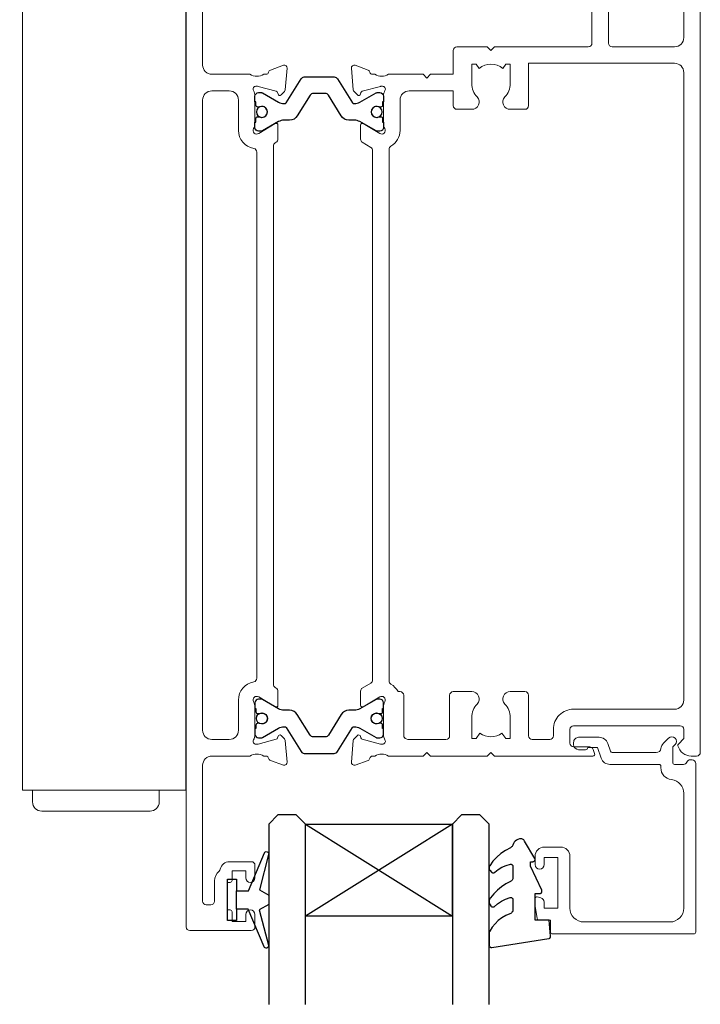
# Model space of a CAD drawing. Units: millimetres. Extents: x 0 to 5796, y 0 to 594.
# Drawn here: x 1168 to 1243, y 314 to 422 of the extents above; entities that cross this region are included whole.
import ezdxf

# ---------------------------------------------------------------- set-up
doc = ezdxf.new("R2010")
doc.units = ezdxf.units.MM
doc.header["$MEASUREMENT"] = 0
for name, color, linetype in [('COTATION_8', 1, 'Continuous'), ('dessin', 2, 'Continuous'), ('Omega Joinery', 170, 'Continuous'), ('Seals', 2, 'Continuous')]:
    doc.layers.add(name, color=color, linetype=linetype)
doc.layers.add('Section', color=3, linetype='Continuous', lineweight=18)

# ---------------------------------------------------------------- blocks, each defined once
blk = doc.blocks.new('50342A')
for points in [[(37, 89.46, 0.583183), (36.7, 89.63), (34.91, 88.56, -0.767016), (34.35, 89.09, 0.127017), (34.5, 89.67), (34.5, 92.65, 0.13133), (34.34, 93.25, -0.576928), (34.6, 93.7), (34.75, 93.7, -0.065543), (34.83, 93.69), (36.82, 93.16, -0.267949), (36.96, 93.02), (37.01, 92.85, 0.57735), (37.34, 92.76), (37.71, 93.12, 0.176327), (37.79, 93.31), (38, 95.67, 0.548619), (37.6, 95.98), (36.19, 95.47, 0.263725), (35.99, 95.24, -0.359508), (35.7, 95), (35.45, 95, -0.267261), (33.95, 95), (30.2, 95), (29.8, 94.6), (29.4, 95), (23.2, 95), (22.8, 94.6), (22.4, 95), (11.7, 95, 0.513615), (11.51, 94.74), (11.67, 94.27, 0.32134), (12.05, 94), (13.8, 94, -0.414214), (14.2, 93.6), (14.2, 92.1, -0.414214), (13.8, 91.7), (2.2, 91.7, -0.414214), (1.8, 92.1), (1.8, 93.1), (2.39, 93.69, 0.26642), (2.44, 93.88, 0.341047), (0.99, 95), (0.4, 95, 0.414214), (0, 94.6), (0, 0.4, 0.414214), (0.4, 0), (1.4, 0, 0.414214), (1.8, 0.4), (1.8, 16.8, -0.414214), (2.8, 17.8), (9.6, 17.8, -0.414214), (10, 17.4), (10, 9.2, 1), (11.8, 9.2), (11.8, 17.4, -0.414214), (12.2, 17.8), (22.4, 17.8), (22.8, 18.2), (23.2, 17.8), (26.5, 17.8, 0.414214), (26.9, 18.2), (26.9, 20.8), (29.4, 20.8), (29.8, 21.2), (30.2, 20.8), (33.95, 20.8, -0.267261), (35.45, 20.8), (35.7, 20.8, -0.359508), (35.99, 20.56, 0.263725), (36.19, 20.33), (37.6, 19.82, 0.548619), (38, 20.13), (37.79, 22.49, 0.176327), (37.71, 22.68), (37.34, 23.04, 0.57735), (37.01, 22.95), (36.96, 22.78, -0.267949), (36.82, 22.64), (34.83, 22.11, -0.065543), (34.75, 22.1), (34.6, 22.1, -0.576928), (34.34, 22.55, 0.13133), (34.5, 23.15), (34.5, 26.13, 0.127017), (34.35, 26.71, -0.767016), (34.91, 27.24), (36.7, 26.17, 0.583183), (37, 26.34), (37, 27.86, 0.263278), (36.81, 28.2), (35.89, 28.75, -0.263278), (35.7, 29.09), (35.7, 86.71, -0.263278), (35.89, 87.05), (36.81, 87.6, 0.263278), (37, 87.94)], [(31.7, 93.2, -0.085164), (32.03, 93.14, -0.317837), (32.3, 92.77), (32.3, 88.39, 0.414214), (32.7, 87.99), (32.92, 87.99, 0.144126), (33.7, 87.17, -0.267949), (33.9, 86.82), (33.9, 28.98, -0.267949), (33.7, 28.63, 0.267949), (32.7, 26.9), (32.7, 23.6, -0.414214), (31.7, 22.6), (26.9, 22.6), (26.9, 24.21, 0.414214), (26.5, 24.61), (24.89, 24.61, 0.661802), (24.31, 23.26, -0.19432), (24.9, 21.8), (24.9, 19.7), (24.41, 19.7), (24.1, 20.15, -0.345611), (21.5, 20.15), (21.19, 19.7), (20.7, 19.7), (20.7, 21.8, -0.19432), (21.29, 23.26, 0.661802), (20.71, 24.61), (19.1, 24.61, 0.414214), (18.7, 24.21), (18.7, 19.6), (2.8, 19.6, -0.414214), (1.8, 20.6), (1.8, 88.9, -0.414214), (2.8, 89.9), (13.8, 89.9, 0.414214), (16, 92.1), (16, 92.8, -0.414214), (16.4, 93.2), (18.3, 93.2, -0.414214), (18.7, 92.8), (18.7, 88.39, 0.414214), (19.1, 87.99), (20.71, 87.99, 0.661802), (21.29, 89.34, -0.19432), (20.7, 90.8), (20.7, 93.1), (21.19, 93.1), (21.6, 92.52, -0.315299), (24, 92.52), (24.41, 93.1), (24.9, 93.1), (24.9, 90.8, -0.19432), (24.31, 89.34, 0.661802), (24.89, 87.99), (26.9, 87.99, 0.414214), (27.3, 88.39), (27.3, 92.8, -0.414214), (27.7, 93.2)]]:
    blk.add_lwpolyline(points, format="xyb", close=True)
blk = doc.blocks.new('50343')
for points in [[(9.6, 114, -0.414214), (10, 113.6), (10, 0.4, -0.414214), (9.6, 0), (8.6, 0, -0.414214), (8.2, 0.4), (8.2, 19.8, 0.414214), (7.2, 20.8), (3.05, 20.8, 0.267261), (1.55, 20.8), (1.3, 20.8, 0.359508), (1.01, 20.56, -0.263725), (0.81, 20.33), (-0.6, 19.82, -0.548619), (-1, 20.13), (-0.79, 22.49, -0.176327), (-0.71, 22.68), (-0.34, 23.04, -0.57735), (-0.01, 22.95), (0.04, 22.78, 0.267949), (0.18, 22.64), (2.17, 22.11, 0.065543), (2.25, 22.1), (2.4, 22.1, 0.576928), (2.66, 22.55, -0.13133), (2.5, 23.15), (2.5, 26.13, -0.127017), (2.65, 26.71, 0.767016), (2.09, 27.24), (0.3, 26.17, -0.583183), (0, 26.34), (0, 27.86, -0.263278), (0.19, 28.2), (0.31, 28.27, 0.263278), (0.5, 28.61), (0.5, 87.19, 0.263278), (0.31, 87.53), (0.19, 87.6, -0.263278), (0, 87.94), (0, 89.46, -0.583183), (0.3, 89.63), (2.09, 88.56, 0.767016), (2.65, 89.09, -0.127017), (2.5, 89.67), (2.5, 92.65, -0.13133), (2.66, 93.25, 0.576928), (2.4, 93.7), (2.25, 93.7, 0.065543), (2.17, 93.69), (0.18, 93.16, 0.267949), (0.04, 93.02), (-0.01, 92.85, -0.57735), (-0.34, 92.76), (-0.71, 93.12, -0.176327), (-0.79, 93.31), (-1, 95.67, -0.548619), (-0.6, 95.98), (0.81, 95.47, -0.263725), (1.01, 95.24, 0.359508), (1.3, 95), (1.55, 95, 0.267261), (3.05, 95), (7.2, 95, 0.414214), (8.2, 96), (8.2, 110.8, 0.414214), (7.8, 111.2), (7.3, 111.2, 0.414214), (6.9, 110.8), (6.9, 108.59, -0.218815), (6.41, 107.53, 0.166948), (6.28, 107.3, -0.356779), (5.3, 106.5), (2.9, 106.5, -0.414214), (2.5, 106.9), (2.5, 108.25, -1), (3.5, 108.25), (3.5, 107.5), (5, 107.5), (5, 108.55, -0.414214), (5.2, 108.75), (5.5, 108.75), (5.5, 111.75), (5.2, 111.75, -0.414214), (5, 111.95), (5, 113), (3.5, 113), (3.5, 112.25, -1), (2.5, 112.25), (2.5, 113.6, -0.414214), (2.9, 114)], [(5.3, 22.6, -0.414214), (4.3, 23.6), (4.3, 26.9, 0.365977), (2.63, 28.87, -0.365977), (2.3, 29.27), (2.3, 86.53, -0.365977), (2.63, 86.93, 0.365977), (4.3, 88.9), (4.3, 92.2, -0.414214), (5.3, 93.2), (7.2, 93.2, -0.414214), (8.2, 92.2), (8.2, 23.6, -0.414214), (7.2, 22.6)]]:
    blk.add_lwpolyline(points, format="xyb", close=True)
blk = doc.blocks.new('217100')
at = {"layer": 'COTATION_8', "color": 4}
for centre in [(1.4, -0.75), (1.4, -13.25)]:
    blk.add_circle(centre, 0.6, dxfattribs=at)
at = {"layer": 'dessin'}
blk.add_lwpolyline([(2.46, -11.43, -0.131653), (2.3, -10.83), (2.3, -10.79, -0.258618), (2.39, -10.62), (5.01, -8.98, 0.258618), (5.2, -8.64), (5.2, -5.36, 0.258618), (5.01, -5.02), (2.39, -3.38, -0.258618), (2.3, -3.21), (2.3, -3.17, -0.131653), (2.46, -2.57), (3.47, -0.81, 0.131653), (3.5, -0.71), (3.5, -0.4, 0.414214), (3.1, 0), (2.5, 0), (2.5, -0.1), (2.12, -0.1, 0.414214), (1.92, -0.3), (1.92, -0.41, 0.109552), (1.94, -0.5, -1.569923), (0.86, -0.5, 0.109553), (0.87, -0.41), (0.87, -0.3, 0.414214), (0.67, -0.1), (0.3, -0.1), (0.3, 0), (-0.3, 0, 0.414214), (-0.7, -0.4), (-0.7, -0.71, 0.131653), (-0.67, -0.81), (0.34, -2.57, -0.131653), (0.5, -3.17), (0.5, -3.77, 0.258618), (0.97, -4.61), (3.21, -6.01, -0.258618), (3.4, -6.35), (3.4, -7.65, -0.258618), (3.21, -7.99), (0.97, -9.39, 0.258618), (0.5, -10.23), (0.5, -10.83, -0.131652), (0.34, -11.43), (-0.67, -13.19, 0.131652), (-0.7, -13.29), (-0.7, -13.6, 0.414214), (-0.3, -14), (0.3, -14), (0.3, -13.9), (0.67, -13.9, 0.414214), (0.87, -13.7), (0.87, -13.59, 0.109553), (0.86, -13.5, -1.569923), (1.94, -13.5, 0.109552), (1.92, -13.59), (1.92, -13.7, 0.414214), (2.12, -13.9), (2.5, -13.9), (2.5, -14), (3.1, -14, 0.414214), (3.5, -13.6), (3.5, -13.29, 0.131653), (3.47, -13.19), (2.46, -11.43)], format="xyb", dxfattribs=at)
blk = doc.blocks.new('J409009')
for name, p in [('50343', (46, 0)), ('50342A', (0, 0))]:
    blk.add_blockref(name, p)
at = {"rotation": 90}
blk.add_blockref('217100', (34.5, 89.51), dxfattribs=at)
at = {"xscale": -1, "rotation": 90}
blk.add_blockref('217100', (34.5, 26.29), dxfattribs=at)
blk = doc.blocks.new('A0113003')
at = {"color": 7, "linetype": 'Continuous', "lineweight": 15}
for p, q in [((10.2, 252.4), (8.6, 250.8)), ((8.6, 250.8), (8.6, 249.4)), ((10.2, 252.4), (23, 252.4)), ((24.6, 250.8), (23, 252.4)), ((24.6, 249.4), (24.6, 250.8)), ((2.81, 249), (2.81, 247.4)), ((2.84, 249), (2.81, 249)), ((2.84, 247.4), (2.84, 249)), ((30.6, 249), (2.84, 249)), ((8.6, 249.4), (24.6, 249.4)), ((9.6, 249.4), (9.6, 249)), ((23.6, 249), (23.6, 249.4)), ((30.6, 247.4), (30.6, 249)), ((2.84, 247.4), (2.81, 247.4)), ((30.6, 247.4), (2.84, 247.4)), ((3, 247.1), (27.99, 247.1)), ((8.6, 247.4), (8.6, 247.1)), ((24.6, 247.1), (24.6, 247.4)), ((27.99, 247.1), (30.2, 247.1)), ((0, 244.1), (0, 225.1)), ((33.2, 225.1), (33.2, 244.1)), ((2.6, 221), (1.6, 220)), ((2.6, 221), (30.6, 221)), ((3, 222.1), (27.99, 222.1)), ((7.1, 222.1), (7.1, 221)), ((26.1, 221), (26.1, 222.1)), ((27.99, 222.1), (30.2, 222.1)), ((31.6, 220), (30.6, 221)), ((1.6, 220), (1.6, 203.47)), ((31.6, 203.47), (31.6, 220)), ((1.1, 202.6), (1.1, 201.4)), ((32.1, 201.4), (32.1, 202.6)), ((0.6, 201.4), (0.6, 4.6)), ((0.6, 201.4), (13.85, 201.4)), ((13.85, 201.4), (35.73, 201.4)), ((35.73, 201.4), (36.19, 201.4)), ((36.19, 201.4), (36.19, 4.6)), ((0.6, 4.6), (13.85, 4.6)), ((2.8, 4.6), (2.8, 2)), ((13.85, 4.6), (35.73, 4.6)), ((30.4, 2), (30.4, 4.6)), ((35.73, 4.6), (36.19, 4.6)), ((4.8, 0), (28.4, 0))]:
    blk.add_line(p, q, dxfattribs=at)
at = {"color": 8, "linetype": 'Continuous', "lineweight": 15}
blk.add_line((32.1, 202.6), (1.1, 202.6), dxfattribs=at)
at = {"color": 7, "linetype": 'Continuous', "lineweight": 15}
for centre, radius, start, end in [((3, 244.1), 3, 90, 180), ((30.2, 244.1), 3, 0, 90), ((3, 225.1), 3, 180, 270), ((30.2, 225.1), 3, 270, 0), ((2.1, 202.6), 1, 120, 180), ((31.1, 202.6), 1, 0, 60), ((4.8, 2), 2, 180, 270), ((28.4, 2), 2, 270, 0)]:
    blk.add_arc(centre, radius, start, end, dxfattribs=at)
blk = doc.blocks.new('Dynex 9100BLK400')
blk.add_line((1, 1), (1, -1))
blk.add_lwpolyline([(1, -1), (2.29, -1), (4.02, -5.11, 0.929342), (4.49, -4.95), (3.5, -1.08), (4.5, -0.5), (4.5, 0.5), (3.47, 1.09), (4.46, 4.94, 0.929342), (3.99, 5.1), (2.27, 1), (1, 1), (1, 2.25), (0, 2.25), (0, -2.25), (1, -2.25)], format="xyb", close=True)
blk = doc.blocks.new('Dynex 40450')
blk.add_lwpolyline([(-0.73, -3.26), (0.5, -5.88), (0.5, -6.36), (0.24, -6.36), (0.2, -6.37), (0.16, -6.38), (0.12, -6.4), (0.08, -6.42), (0.06, -6.45), (0.03, -6.48), (0.01, -6.52), (0, -6.56), (0, -6.6), (0, -6.64), (0.01, -6.68), (0.03, -6.72), (1.13, -8.61), (1.17, -8.68), (1.23, -8.74), (1.29, -8.79), (1.37, -8.83), (1.44, -8.85), (1.52, -8.86), (1.69, -8.84), (1.86, -8.79), (2.01, -8.71), (2.15, -8.6), (2.26, -8.48), (2.36, -8.33), (2.42, -8.17), (2.45, -8.1), (2.5, -8.03), (2.55, -7.97), (2.62, -7.91), (2.69, -7.87), (3.22, -7.59), (3.72, -7.25), (4.17, -6.85), (4.58, -6.41), (4.93, -5.92), (4.96, -5.86), (4.99, -5.79), (5, -5.72), (5, -5.65), (4.99, -5.58), (4.97, -5.51), (4.93, -5.45), (4.89, -5.39), (4.75, -5.22), (4.72, -5.2), (4.68, -5.17), (4.65, -5.15), (4.61, -5.14), (4.57, -5.14), (4.53, -5.14), (4.49, -5.15), (4.45, -5.16), (4.41, -5.18), (4.38, -5.21), (4.01, -5.52), (3.6, -5.77), (3.16, -5.96), (2.69, -6.08), (2.65, -6.08), (2.61, -6.08), (2.56, -6.07), (2.52, -6.05), (2.49, -6.02), (2.46, -5.99), (2.43, -5.96), (2.41, -5.92), (2.4, -5.87), (2.4, -5.83), (2.4, -4.65), (2.41, -4.57), (2.43, -4.49), (2.46, -4.42), (2.5, -4.35), (2.56, -4.29), (2.62, -4.24), (2.69, -4.2), (3.19, -3.94), (3.66, -3.62), (4.1, -3.27), (4.5, -2.87), (4.86, -2.44), (4.93, -2.34), (4.97, -2.23), (4.99, -2.11), (5, -1.99), (4.98, -1.87), (4.95, -1.76), (4.89, -1.66), (4.83, -1.57), (4.8, -1.52), (4.76, -1.49), (4.72, -1.46), (4.67, -1.44), (4.62, -1.43), (4.56, -1.43), (4.51, -1.44), (4.46, -1.45), (4.08, -1.78), (3.65, -2.06), (3.2, -2.29), (2.72, -2.46), (2.68, -2.47), (2.64, -2.47), (2.59, -2.46), (2.55, -2.45), (2.52, -2.43), (2.48, -2.4), (2.45, -2.37), (2.43, -2.34), (2.41, -2.3), (2.4, -2.26), (2.4, -2.22), (2.4, -1.17), (2.41, -1.09), (2.43, -1), (2.47, -0.92), (2.52, -0.85), (2.58, -0.79), (2.65, -0.74), (2.73, -0.7), (3.18, -0.5), (3.61, -0.25), (4, 0.05), (4.36, 0.39), (4.67, 0.77), (4.94, 1.19), (4.97, 1.27), (4.99, 1.35), (5, 1.43), (5, 2.73), (5, 2.77), (4.99, 2.81), (4.97, 2.85), (4.94, 2.89), (4.91, 2.92), (4.88, 2.94), (4.84, 2.96), (4.8, 2.97), (4.75, 2.98), (4.71, 2.97), (-1.49, 2), (-1.53, 1.99), (-1.57, 1.97), (-1.6, 1.95), (-1.63, 1.92), (-1.66, 1.89), (-1.68, 1.85), (-1.69, 1.81), (-1.7, 1.77), (-1.7, 1.73), (-1.55, 0), (0, 0), (0, -2.9), (-0.5, -2.9), (-0.54, -2.9), (-0.58, -2.91), (-0.62, -2.93), (-0.66, -2.95), (-0.69, -2.98), (-0.71, -3.02), (-0.73, -3.05), (-0.74, -3.09), (-0.75, -3.13), (-0.75, -3.18), (-0.74, -3.22)], close=True)
blk = doc.blocks.new('50360')
blk.add_lwpolyline([(-13.7, 10.5, -0.414214), (-14.7, 9.5), (-16.5, 9.5, -0.414214), (-17.5, 10.5), (-17.5, 11.41, -0.994452), (-16.5, 11.39), (-16.5, 10.65), (-15, 10.65), (-15, 16.15), (-16.5, 16.15), (-16.5, 15.49, -0.339392), (-16.87, 15.01), (-17.25, 14.91, -0.493199), (-17.5, 15.1), (-17.5, 15.93), (-17.26, 17.28, -0.364027), (-17.06, 17.45), (-15.8, 17.45), (-15.8, 18.75, -0.414215), (-15.6, 18.95), (-0.2, 18.95, -0.414214), (0, 18.75), (0, 0.4, -0.414214), (-0.4, 0), (-0.6, 0, -0.305615), (-0.97, 0.25, 0.305615), (-1.34, 0.5), (-2.3, 0.5, 0.414214), (-2.5, 0.3), (-2.5, -1.05), (-2.5, -1.05), (-2.5, -1.32), (-2.5, -1.32), (-2.5, -1.4), (-2.44, -1.46), (-2.25, -1.65, -1), (-2.96, -2.36), (-3.51, -1.81, -0.164987), (-3.79, -1.23, 0.376247), (-4.29, -0.8), (-9.1, -0.8, 0.32134), (-9.28, -0.94), (-9.57, -1.77, -0.32134), (-10.52, -2.45), (-12.75, -2.45, -0.414214), (-13.3, -1.9), (-13.3, -1.65, -0.41392), (-12.75, -1.1), (-12.75, -1.1), (-12.57, -1.1), (-12.2, -1.1), (-12.01, -1.1), (-12.01, -1.1, -0.414163), (-11.76, -1.35), (-10.69, -1.35), (-10.3, -0.18, -0.32134), (-9.35, 0.5), (-4, 0.5, 0.414214), (-3.8, 0.7), (-3.8, 0.86, -0.38311), (-2.64, 2.15, 0.38311), (-1.3, 3.64), (-1.3, 16.15, 0.414214), (-2.8, 17.65), (-12.2, 17.65, 0.414214), (-13.7, 16.15)], format="xyb", close=True)
blk = doc.blocks.new('DIX12')
at = {"color": 7}
for points in [[(-42, 26.62), (-42, 7), (-43, 6), (-45, 6), (-46, 7), (-46, 26.62)], [(-22, 26.62), (-22, 7), (-23, 6), (-25, 6), (-26, 7), (-26, 26.62)]]:
    blk.add_lwpolyline(points, dxfattribs=at)
blk.add_lwpolyline([(-42, 7), (-26, 7), (-26, 17), (-42, 17), (-42, 7), (-26, 17), (-26, 7), (-42, 17)])
at = {"layer": 'Seals'}
blk.add_blockref('Dynex 9100BLK400', (-50.5, 15.25), dxfattribs=at)
at = {"layer": 'Seals', "xscale": -1}
blk.add_blockref('Dynex 40450', (-17, 17.45), dxfattribs=at)
at = {"layer": 'Section'}
blk.add_blockref('50360', (0.5, 0), dxfattribs=at)

msp = doc.modelspace()

# ---------------------------------------------------------------- block references
at = {"color": 2, "linetype": 'Continuous', "xscale": -1, "rotation": 180}
msp.add_blockref('DIX12', (1241.54, 341.05), dxfattribs=at)
at = {"layer": 'Omega Joinery', "color": 3, "xscale": 0.5, "yscale": 0.5, "zscale": 0.5}
msp.add_blockref('A0113003', (1168.41, 335.46), dxfattribs=at)
at = {"layer": 'Section', "rotation": 180}
msp.add_blockref('J409009', (1242.54, 436.46), dxfattribs=at)

doc.saveas('drawing.dxf')
